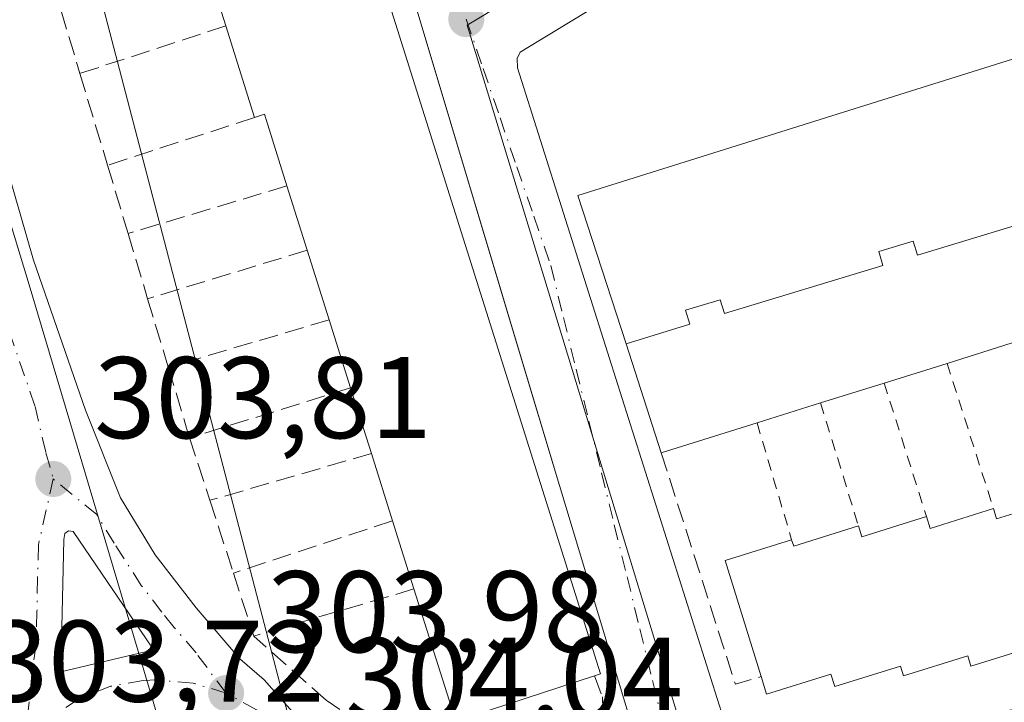
# Model space of a CAD drawing. Units: metres. Extents: x 608093 to 611568, y 4687629 to 4689996.
# Drawn here: x 611062 to 611147, y 4688270 to 4688329 of the extents above; entities that cross this region are included whole.
import ezdxf

# ---------------------------------------------------------------- set-up
doc = ezdxf.new("R2010")
doc.units = ezdxf.units.M
doc.header["$MEASUREMENT"] = 0
for name, pattern in [('DGN Style 2', [1.6480167562047852, 0.988810053722871, -0.6592067024819142]), ('DGN Style 3', [2.307223458686699, 1.648016756204785, -0.6592067024819142]), ('DGN Style 4', [2.6384748266838614, 1.318413404963828, -0.6592067024819142, 0.001648016756204785, -0.6592067024819142])]:
    doc.linetypes.add(name, pattern=pattern)
for name, color, linetype, lineweight in [('Carretera de calzada única Cxs', 7, 'Continuous', 13), ('Carretera de calzada única eje', 7, 'DGN Style 4', 0), ('Corriente natural lineal', 142, 'Continuous', 13), ('Edificación Cxs', 1, 'Continuous', 13), ('Elemento construido', 1, 'Continuous', 0), ('Isleta de vial', 135, 'Continuous', 13), ('Muro lineal', 1, 'DGN Style 3', 13), ('Núcleo urbano CxS', 7, 'Continuous', 0), ('Pastizal CxS', 92, 'Continuous', 0), ('Punto de cota en terreno', 7, 'Continuous', 0), ('Rótulo de punto de cota en terreno', 7, 'Continuous', 0), ('Valla', 7, 'DGN Style 2', 0), ('Vía urbana Cxs', 4, 'Continuous', 0), ('Vía urbana eje', 4, 'DGN Style 4', 0)]:
    doc.layers.add(name, color=color, linetype=linetype, lineweight=lineweight)
doc.styles.add('Style-Arial', font='txt')

# ---------------------------------------------------------------- blocks, each defined once
blk = doc.blocks.new('5PATER')
at = {"layer": 'Pastizal CxS', "linetype": 'Continuous', "lineweight": 0}
h = blk.add_hatch(color=51, dxfattribs=at)
edge = h.paths.add_edge_path()
edge.add_ellipse((0, 0), major_axis=(-0.1095731443231308, -0.1110710700762829), ratio=0.9994222409660322, start_angle=0, end_angle=360)
blk = doc.blocks.new('*U26')
at = {"layer": 'Carretera de calzada única Cxs', "color": 7, "linetype": 'Continuous', "lineweight": 13}
blk.add_polyline3d([(611052.6001000004, 4688344.690099999, 303.6998000000021), (611060.3701, 4688318.0101, 303.8787000000011), (611063.1700999998, 4688308.3201, 303.9774000000034), (611067.6401000004, 4688295.350099999, 304.0432000000001), (611070.6700999998, 4688287.780099999, 304.1021999999939), (611073.6700999998, 4688282.870100001, 304.3031999999948), (611077.2100999998, 4688278.280099999, 304.9588999999978), (611080.9801000003, 4688273.890100001, 305.5590999999986), (611083.0800999999, 4688272.050100001, 305.4912999999942), (611085.2801000001, 4688269.550100001, 305.4486999999936), (611089.5000999998, 4688265.6601, 305.0625), (611091.3000999996, 4688260.4801, 304.536500000002), (611090.6244999999, 4688252.0669, 304.7231000000029), (611091.8201000001, 4688248.050100001, 306.3784000000014), (611090.1201, 4688245.940099999, 305.6628999999957), (611089.3425000003, 4688244.969599999, 305.2783999999957), (611088.8300999999, 4688244.3301, 305.0483999999997), (611088.1001000004, 4688241.460100001, 304.7335000000021), (611087.1901000004, 4688236.600099999, 304.6619999999967), (611087.2801000001, 4688230.710100001, 304.8059000000067), (611087.8201000001, 4688225.440099999, 304.9483999999939), (611088.2100999998, 4688222.1801, 305.0378000000055), (611090.9200999998, 4688212.140100001, 305.2192000000068), (611094.9801000003, 4688198.920100001, 305.4524999999995)], dxfattribs=at)
blk.add_polyline3d([(611065.7801000001, 4688284.1801, 304.1536000000052), (611065.5100999996, 4688272.7601, 304.3699000000051), (611072.9200999998, 4688274.5001, 304.255799999999), (611073.3901000004, 4688274.890100001, 304.3013999999966), (611066.5701000001, 4688284.870100001, 304.1382000000012), (611066.1700999998, 4688284.920100001, 304.1404000000039), (611065.8701, 4688284.710100001, 304.1454999999987)], close=True, dxfattribs=at)
blk = doc.blocks.new('*U30')
at = {"layer": 'Vía urbana Cxs', "color": 4, "linetype": 'Continuous', "lineweight": 0}
blk.add_polyline3d([(611124.8901000004, 4688338.300100001, 304.4241999999941), (611105.1901000004, 4688326.280099999, 304.5654000000068), (611104.9200999998, 4688325.7301, 304.4241000000038), (611104.9401000004, 4688324.9301, 304.3472000000039), (611112.8901000004, 4688299.8301, 308.540599999993), (611123.2801000001, 4688267.0001, 304.8649000000005), (611125.1275000004, 4688262.037000001, 304.520399999994), (611119.2710999995, 4688261.252900001, 304.491200000004), (611116.1749999998, 4688261.024499999, 304.4556000000011), (611114.2801000001, 4688266.420100001, 304.6797999999981), (611114.5100999996, 4688266.6801, 304.6713000000018), (611114.6902000001, 4688266.970100001, 304.6671999999962), (611114.8101000005, 4688267.300100001, 304.6696999999986), (611114.8601000002, 4688267.640100001, 304.7007000000012), (611114.8501000004, 4688267.9901, 304.7709999999934), (611114.7701000003, 4688268.3301, 304.8536000000022), (611108.0401, 4688290.6601, 306.3942999999999), (611105.5667000003, 4688298.910900001, 306.4805999999954), (611094.9001000002, 4688334.4901, 306.3935999999958)], dxfattribs=at)

msp = doc.modelspace()

# ---------------------------------------------------------------- linework, layer by layer
at = {"layer": 'Carretera de calzada única Cxs', "color": 7, "linetype": 'Continuous', "lineweight": 13, "extrusion": (0.0004474737266396524, 0.01892648129333326, 0.9998207779762918), "elevation": 89310.2578033125, "flags": 128}
msp.add_lwpolyline([(-500082.1851256833, -4700569.27610535), (-500082.1851256833, -4700557.850866373)], dxfattribs=at)
at = {"layer": 'Carretera de calzada única Cxs', "color": 7, "linetype": 'Continuous', "lineweight": 13}
for points in [[(611020.1928000003, 4688464.3861, 303.734500000006), (611021.0701000001, 4688460.600099999, 303.7673000000068), (611026.8701, 4688437.170100001, 303.6864999999962), (611033.2301000003, 4688412.8301, 304.8787000000011), (611038.9600999998, 4688392.100099999, 304.3754999999946), (611045.3501000004, 4688369.530099999, 303.7204999999958), (611052.6001000004, 4688344.690099999, 303.6998000000021), (611060.3701, 4688318.0101, 303.8787000000011), (611063.1700999998, 4688308.3201, 303.9774000000034), (611067.6401000004, 4688295.350099999, 304.0432000000001), (611070.6700999998, 4688287.780099999, 304.1021999999939), (611073.6700999998, 4688282.870100001, 304.3031999999948), (611077.2100999998, 4688278.280099999, 304.9588999999978), (611080.9801000003, 4688273.890100001, 305.5590999999986), (611083.0800999999, 4688272.050100001, 305.4912999999942), (611085.2801000001, 4688269.550100001, 305.4486999999936), (611089.5000999998, 4688265.6601, 305.0625)], [(611065.5100999996, 4688272.7601, 304.3699000000051), (611072.9200999998, 4688274.5001, 304.255799999999), (611073.3901000004, 4688274.890100001, 304.3013999999966), (611066.5701000001, 4688284.870100001, 304.1382000000012), (611066.1700999998, 4688284.920100001, 304.1404000000039), (611065.8701, 4688284.710100001, 304.1454999999987), (611065.7801000001, 4688284.1801, 304.1536000000052)]]:
    msp.add_polyline3d(points, dxfattribs=at)
at = {"layer": 'Carretera de calzada única eje', "color": 7, "linetype": 'DGN Style 4', "lineweight": 0}
for points in [[(611019.3201000001, 4688452.170100001, 303.8896999999997), (611023.2600999996, 4688436.2501, 303.7789000000048), (611026.4600999998, 4688424.030099999, 303.8062999999966), (611029.6401000004, 4688411.850099999, 304.1797999999981), (611035.3701, 4688391.100099999, 303.8938000000053), (611041.7801000001, 4688368.5101, 303.6934000000037), (611045.3901000004, 4688356.0701, 303.8614999999991), (611052.8901000004, 4688330.3201, 303.8730999999971), (611058.1901000004, 4688312.140100001, 303.9907999999996), (611061.0701000001, 4688302.1601, 304.0663000000059), (611063.3000999996, 4688295.6801, 304.0837999999931), (611064.2301000003, 4688291.6601, 304.0935999999929), (611064.8701, 4688289.4101, 304.1010999999999)], [(611064.8701, 4688289.4101, 304.1010999999999), (611063.5800999999, 4688283.710100001, 304.1790000000037), (611063.5100999996, 4688280.850099999, 304.3941999999952), (611063.4600999998, 4688277.960100001, 304.7404999999999), (611063.3901000004, 4688275.100099999, 304.6689999999944), (611063.0500999996, 4688272.890100001, 304.5715999999957), (611062.4200999998, 4688266.640100001, 304.1064999999944)], [(611079.7801000001, 4688270.920100001, 304.7321999999986), (611077.1901000004, 4688274.390100001, 304.585500000001), (611075.3000999996, 4688276.590100001, 304.5978999999934), (611074.2301000003, 4688277.920100001, 304.4821999999986), (611072.4600999998, 4688280.210100001, 304.1561999999976), (611070.1201, 4688283.870100001, 304.1245000000054), (611068.6201, 4688286.3301, 304.1113999999943), (611064.8701, 4688289.4101, 304.1010999999999)], [(611079.7801000001, 4688270.920100001, 304.7321999999986), (611076.9401000004, 4688271.780099999, 304.3378999999986), (611073.8000999996, 4688272.050100001, 304.2630999999965), (611072.6201, 4688272.0101, 304.2339000000065), (611069.8201000001, 4688271.5101, 304.2116999999998), (611067.0500999996, 4688270.390100001, 304.195200000002), (611064.5301000001, 4688268.7501, 304.1974999999948), (611062.4200999998, 4688266.640100001, 304.1064999999944)], [(611086.5701000001, 4688265.190099999, 304.8990000000049), (611084.7100999998, 4688267.550100001, 305.0268000000069), (611082.4200999998, 4688269.4801, 304.9326000000001), (611079.7801000001, 4688270.920100001, 304.7321999999986)]]:
    msp.add_polyline3d(points, dxfattribs=at)
at = {"layer": 'Corriente natural lineal', "color": 142, "linetype": 'Continuous', "lineweight": 13, "extrusion": (-0.005224529999840142, 0.02000875846656093, 0.9997861540704132), "elevation": 90917.58720073209, "flags": 128}
msp.add_lwpolyline([(-1775713.519416713, -4380723.482856022), (-1775713.519416713, -4381214.667248304)], dxfattribs=at)
at = {"layer": 'Edificación Cxs', "color": 1, "linetype": 'Continuous', "lineweight": 13, "flags": 128}
for points, elevation in [([(611051.9600999998, 4688463.4101), (611112.1201, 4688272.5801), (611111.6001000004, 4688272.4001), (611099.6201, 4688268.5001), (611096.0100999996, 4688279.9101), (611094.1501000002, 4688285.800100001), (611092.3300999999, 4688291.610099999), (611090.5301000001, 4688297.280099999), (611088.6801000005, 4688303.1501), (611086.7801000001, 4688309.170100001), (611085.0401, 4688314.7301), (611083.0900999998, 4688320.9301), (611082.2301000003, 4688320.630100001), (611079.7600999996, 4688328.540100001), (611077.3901000004, 4688336.090100001)], 309.8120000000055), ([(611149.8501000004, 4688275.030099999), (611144.1001000004, 4688273.2501), (611143.8201000001, 4688274.140100001), (611138.2801000001, 4688272.420100001), (611138.0201000003, 4688273.2501), (611132.3501000004, 4688271.4801), (611132.0100999996, 4688272.550100001), (611126.4600999998, 4688270.8301), (611125.9901000002, 4688272.340100001), (611122.8701, 4688282.360099999), (611128.6201, 4688284.1601), (611128.8000999996, 4688283.600099999), (611134.3901000004, 4688285.350099999), (611134.6801000005, 4688284.420100001), (611140.2600999996, 4688286.1601), (611140.5701000001, 4688285.140100001), (611146.0500999996, 4688286.850099999), (611146.3201000001, 4688285.9801), (611151.9200999998, 4688287.710100001)], 313.4761)]:
    msp.add_lwpolyline(points, dxfattribs=dict(at, elevation=elevation))
at = {"layer": 'Edificación Cxs', "color": 1, "linetype": 'Continuous', "lineweight": 13, "extrusion": (0.5478919520761362, 0.1818462921934808, 0.816545366079365), "elevation": 1187619.235331439, "flags": 128}
msp.add_lwpolyline([(4257290.098962508, -1679319.893289515), (4257090.033413739, -1679316.200808727), (4257090.026379942, -1679315.526960432)], dxfattribs=at)
at = {"layer": 'Edificación Cxs', "color": 1, "linetype": 'Continuous', "lineweight": 13, "extrusion": (0.01074938482094414, -0.03424382085065531, 0.9993556981673339), "elevation": -153668.5483380089, "flags": 128}
msp.add_lwpolyline([(1987174.244751038, 4287349.713631462), (1987174.244751038, 4287357.63197533)], dxfattribs=at)
at = {"layer": 'Edificación Cxs', "color": 1, "linetype": 'Continuous', "lineweight": 13, "elevation": 314.1523000000016, "flags": 128}
for points in [[(611163.0482000001, 4688316.005999999), (611155.9340000004, 4688313.749), (611155.5700000003, 4688314.948000001), (611152.5850000001, 4688314.040999999), (611152.949, 4688312.843), (611139.4879999999, 4688308.755000001), (611139.1239999998, 4688309.954), (611136.1380000003, 4688309.047), (611136.5020000003, 4688307.848999999), (611122.8109999998, 4688303.692), (611122.4469999997, 4688304.890000001), (611119.4610000001, 4688303.982999999), (611119.8250000002, 4688302.784), (611114.3191999998, 4688301.0748), (611110.1700999998, 4688313.9101), (611158.4200999998, 4688329.050100001)], [(611114.3191999998, 4688301.0748), (611119.8250000002, 4688302.784), (611119.4610000001, 4688303.982999999), (611122.4469999997, 4688304.890000001), (611122.8109999998, 4688303.692), (611136.5020000003, 4688307.848999999), (611136.1380000003, 4688309.047), (611139.1239999998, 4688309.954), (611139.4879999999, 4688308.755000001), (611152.949, 4688312.843), (611152.5850000001, 4688314.040999999), (611155.5700000003, 4688314.948000001), (611155.9340000004, 4688313.749), (611163.0482000001, 4688316.005999999), (611166.2500999998, 4688306.9801), (611158.6700999998, 4688304.610099999), (611153.2100999998, 4688302.9001), (611147.6601, 4688301.1601), (611142.0401, 4688299.4001), (611136.6101000002, 4688297.700099999), (611131.1101000002, 4688295.9801), (611125.6300999997, 4688294.2601), (611117.3601000002, 4688291.670100001)]]:
    msp.add_lwpolyline(points, close=True, dxfattribs=at)
at = {"layer": 'Edificación Cxs', "color": 1, "linetype": 'Continuous', "lineweight": 13, "extrusion": (0.0003956658181248666, -0.001267091749199118, 0.9999991189631416), "elevation": -5389.557309894295, "flags": 128}
msp.add_lwpolyline([(611082.0599306121, 4688317.564635239), (611079.5899264524, 4688325.474641589)], dxfattribs=at)
at = {"layer": 'Edificación Cxs', "color": 1, "linetype": 'Continuous', "lineweight": 13, "extrusion": (-0.5048172398970416, -0.2580359843762422, 0.8237578437075525), "elevation": -1517985.575097055, "flags": 128}
msp.add_lwpolyline([(-3896449.576332787, 2206155.144843869), (-3896455.984463213, 2206156.462615795), (-3896456.108754232, 2206155.367265285)], dxfattribs=at)
at = {"layer": 'Edificación Cxs', "color": 1, "linetype": 'Continuous', "lineweight": 13, "extrusion": (-0.009504864562397025, 0.03037186606961752, 0.9994934753669479), "elevation": 136893.4948835697, "flags": 128}
msp.add_lwpolyline([(-1983433.50756255, -4289629.554522071), (-1983433.50756255, -4289635.383382187)], dxfattribs=at)
at = {"layer": 'Edificación Cxs', "color": 1, "linetype": 'Continuous', "lineweight": 13, "extrusion": (0.01709364907860332, -0.05415987759606927, 0.9983859548390875), "elevation": -243163.7965536537, "flags": 128}
msp.add_lwpolyline([(1993837.074742717, 4280081.889990517), (1993837.074742717, 4280088.212913323)], dxfattribs=at)
at = {"layer": 'Edificación Cxs', "color": 1, "linetype": 'Continuous', "lineweight": 13, "extrusion": (-0.0155977373240924, 0.04949119898551455, 0.9986527583766767), "elevation": 222806.6185408712, "flags": 128}
msp.add_lwpolyline([(-1992071.461079419, -4282005.560817238), (-1992071.461079419, -4282011.723744468)], dxfattribs=at)
at = {"layer": 'Edificación Cxs', "color": 1, "linetype": 'Continuous', "lineweight": 13, "extrusion": (-0.04612847306874858, -0.01444592750882915, 0.9988310563607619), "elevation": -95611.62143226204, "flags": 128}
msp.add_lwpolyline([(-4291394.275835596, 1982035.042980722), (-4291394.275835597, 1982029.146946037)], dxfattribs=at)
at = {"layer": 'Edificación Cxs', "color": 1, "linetype": 'Continuous', "lineweight": 13, "extrusion": (0.00486389007513654, 0.001522764849333083, 0.9999870117959286), "elevation": 10418.3206505274, "flags": 128}
msp.add_lwpolyline([(611133.3196516987, 4688288.971082882), (611127.8895748764, 4688287.27108091)], dxfattribs=at)
at = {"layer": 'Edificación Cxs', "color": 1, "linetype": 'Continuous', "lineweight": 13, "extrusion": (-0.01444047595474699, -0.004515930660208656, 0.9998855329608848), "elevation": -29690.51755241635, "flags": 128}
msp.add_lwpolyline([(611077.3143246045, 4688211.42484914), (611071.8136388739, 4688209.704831601)], dxfattribs=at)
at = {"layer": 'Edificación Cxs', "color": 1, "linetype": 'Continuous', "lineweight": 13, "extrusion": (-0.02080969360487071, 0.06555053486228872, 0.9976322388692836), "elevation": 294912.2665697256, "flags": 128}
msp.add_lwpolyline([(-2001026.137101394, -4273456.833380929), (-2001026.137101394, -4273462.796356865)], dxfattribs=at)
at = {"layer": 'Edificación Cxs', "color": 1, "linetype": 'Continuous', "lineweight": 13, "extrusion": (0.008072996475571597, 0.002533860208564619, 0.9999642024994441), "elevation": 17119.69615377358, "flags": 128}
msp.add_lwpolyline([(611108.7200651526, 4688267.651595584), (611103.2398513822, 4688265.931590063)], dxfattribs=at)
at = {"layer": 'Edificación Cxs', "color": 1, "linetype": 'Continuous', "lineweight": 13, "extrusion": (-0.02300805003827031, -0.007205665004232443, 0.9997093117628161), "elevation": -47536.56628441894, "flags": 128}
msp.add_lwpolyline([(-4291370.94625384, 1983797.715387233), (-4291370.946253839, 1983789.046784059)], dxfattribs=at)
at = {"layer": 'Edificación Cxs', "color": 1, "linetype": 'Continuous', "lineweight": 13, "extrusion": (0.006248846688531089, -0.0199482413434744, 0.9997814859169808), "elevation": -89394.99670012142, "flags": 128}
msp.add_lwpolyline([(1984619.250182769, 4290309.413767401), (1984619.250182769, 4290315.503488682)], dxfattribs=at)
at = {"layer": 'Edificación Cxs', "color": 1, "linetype": 'Continuous', "lineweight": 13, "extrusion": (-0.1364797885800131, 0.7648650295884225, 0.629567116217053), "elevation": 3502691.778046709, "flags": 128}
msp.add_lwpolyline([(-1425196.208906277, -2837868.78707406), (-1425196.321882122, -2837867.351324532), (-1425202.138700283, -2837868.494003538)], dxfattribs=at)
at = {"layer": 'Edificación Cxs', "color": 1, "linetype": 'Continuous', "lineweight": 13, "extrusion": (-0.1137794047595037, 0.7854813836313315, 0.6083364554431882), "elevation": 3613213.860527031, "flags": 128}
msp.add_lwpolyline([(-1276926.039874854, -2769054.914283824), (-1276926.200448834, -2769053.181845948), (-1276931.868986528, -2769054.672372499)], dxfattribs=at)
at = {"layer": 'Edificación Cxs', "color": 1, "linetype": 'Continuous', "lineweight": 13, "extrusion": (-0.007729637221229676, 0.02447718454459463, 0.9996705057893817), "elevation": 110341.8925621133, "flags": 128}
msp.add_lwpolyline([(-1994518.704026301, -4285221.90218046), (-1994518.704026301, -4285228.080922563)], dxfattribs=at)
at = {"layer": 'Edificación Cxs', "color": 1, "linetype": 'Continuous', "lineweight": 13, "extrusion": (-0.07193351398863561, 0.7971842609088665, 0.59943542081231), "elevation": 3693651.262693339, "flags": 128}
msp.add_lwpolyline([(-1029994.677724083, -2765783.103472387), (-1029994.882972111, -2765781.514812636), (-1030000.596765674, -2765783.569226049)], dxfattribs=at)
at = {"layer": 'Edificación Cxs', "color": 1, "linetype": 'Continuous', "lineweight": 13, "extrusion": (-0.02451334948881898, 0.80924753006376, 0.5869561574619887), "elevation": 3779183.552344422, "flags": 128}
msp.add_lwpolyline([(-752798.6453615953, -2739443.835801573), (-752798.8083235878, -2739442.872879173), (-752804.4487466059, -2739445.56464006)], dxfattribs=at)
at = {"layer": 'Edificación Cxs', "color": 1, "linetype": 'Continuous', "lineweight": 13, "extrusion": (-0.1732873161096668, 0.1176676743495823, 0.9778168665392662), "elevation": 446061.8262823272, "flags": 128}
msp.add_lwpolyline([(-4221908.777386295, -2080838.227736309), (-4221915.314219541, -2080846.624023393), (-4221920.033490963, -2080842.793250234)], dxfattribs=at)
at = {"layer": 'Edificación Cxs', "color": 1, "linetype": 'Continuous', "lineweight": 13, "extrusion": (0.06356035345423144, -0.1403947401992812, 0.9880533378280495), "elevation": -619062.4083773807, "flags": 128}
msp.add_lwpolyline([(2490295.066370824, 3970963.081780832), (2490282.544240261, 3970964.486600547), (2490283.961379698, 3970976.513544384)], dxfattribs=at)
at = {"layer": 'Edificación Cxs', "color": 1, "linetype": 'Continuous', "lineweight": 13}
for points in [[(611117.3601000002, 4688291.670100001, 306.4008000000031), (611114.3195000002, 4688301.074899999, 310.4875000000029), (611110.1700999998, 4688313.9101, 309.1201000000001), (611158.4200999998, 4688329.050100001, 308.6885000000038), (611163.0478999997, 4688316.005899999, 309.4312999999966), (611166.2500999998, 4688306.9801, 305.7195000000065)], [(611173.3701, 4688278.050100001, 309.9250000000029), (611167.6700999998, 4688276.300100001, 311.9483999999939), (611167.3501000004, 4688277.3301, 313.4760999999999), (611161.7801000001, 4688275.620100001, 311.6695000000037), (611161.5100999996, 4688276.460100001, 312.8269), (611155.8901000004, 4688274.720100001, 311.0676999999997), (611155.5900999998, 4688275.7301, 312.3938999999955), (611150.1501000002, 4688274.050100001, 311.2957000000025), (611149.8501000004, 4688275.030099999, 312.3380000000034), (611144.1001000004, 4688273.2501, 311.6352999999945), (611143.8201000001, 4688274.140100001, 312.3632999999973), (611138.2801000001, 4688272.420100001, 312.2342000000062), (611138.0201000003, 4688273.2501, 312.7725000000065), (611132.3501000004, 4688271.4801, 311.7623000000021), (611132.0100999996, 4688272.550100001, 313.2569999999978), (611126.4600999998, 4688270.8301, 309.8205000000016), (611125.9901000002, 4688272.340100001, 311.0050000000047)]]:
    msp.add_polyline3d(points, dxfattribs=at)
at = {"layer": 'Elemento construido', "color": 1, "linetype": 'Continuous', "lineweight": 0}
for points in [[(611095.2801000001, 4688265.550100001, 305.5185999999958), (611096.8601000002, 4688264.780099999, 305.5249999999942), (611101.3400999998, 4688264.9101, 305.9523000000045), (611113.3601000002, 4688265.950099999, 304.7323999999935), (611114.0000999998, 4688266.200099999, 304.6926999999997), (611114.2801000001, 4688266.420100001, 304.6797999999981), (611114.5100999996, 4688266.6801, 304.6713000000018), (611114.6901000004, 4688266.970100001, 304.6671999999962), (611114.8101000005, 4688267.300100001, 304.6696999999986), (611114.8601000002, 4688267.640100001, 304.7007000000012), (611114.8501000004, 4688267.9901, 304.7709999999934), (611114.7701000003, 4688268.3301, 304.8536000000022), (611108.0401, 4688290.6601, 306.3942999999999), (611094.9001000002, 4688334.4901, 306.3935999999958), (611074.4401000004, 4688399.4001, 305.6915000000009), (611053.7200999996, 4688463.370100001, 304.4992000000057), (611053.5000999998, 4688463.8301, 304.4250000000029), (611053.1801000005, 4688464.2301, 304.351999999999), (611052.7801000001, 4688464.540100001, 304.2793999999994), (611052.3101000005, 4688464.7501, 304.2231000000029), (611045.3601000002, 4688465.890100001, 303.5605999999971), (611025.2200999996, 4688483.530099999, 302.6293000000005), (611031.1601, 4688456.620100001, 303.5146999999997)], [(611124.1901000004, 4688266.4301, 305.0337), (611124.8501000004, 4688266.460100001, 305.198000000004), (611179.5500999996, 4688273.690099999, 305.0632000000041), (611179.9401000004, 4688273.890100001, 305.0534000000043), (611180.2500999998, 4688274.190099999, 305.0620999999956), (611180.4200999998, 4688274.600099999, 305.0945000000065), (611180.4600999998, 4688275.030099999, 305.1383999999962), (611180.3501000004, 4688275.460100001, 305.1897999999928), (611150.8501000004, 4688350.370100001, 303.402900000001), (611150.1700999998, 4688351.170100001, 303.3828999999969), (611149.2100999998, 4688351.620100001, 303.3626999999979), (611148.5100999996, 4688351.690099999, 303.3546000000061), (611147.5000999998, 4688351.420100001, 303.3625999999931), (611124.8901000004, 4688338.300100001, 304.4241999999941), (611105.1901000004, 4688326.280099999, 304.5654000000068), (611104.9200999998, 4688325.7301, 304.4241000000038), (611104.9401000004, 4688324.9301, 304.3472000000039), (611112.8901000004, 4688299.8301, 308.540599999993), (611123.2801000001, 4688267.0001, 304.8649000000005), (611124.1901000004, 4688266.4301, 305.0337)]]:
    msp.add_polyline3d(points, dxfattribs=at)
at = {"layer": 'Isleta de vial', "color": 135, "linetype": 'Continuous', "lineweight": 13}
msp.add_polyline3d([(611065.5100999996, 4688272.7601, 304.3699000000051), (611072.9200999998, 4688274.5001, 304.255799999999), (611073.3901000004, 4688274.890100001, 304.3013999999966), (611066.5701000001, 4688284.870100001, 304.1382000000012), (611066.1700999998, 4688284.920100001, 304.1404000000039), (611065.8701, 4688284.710100001, 304.1454999999987), (611065.7801000001, 4688284.1801, 304.1536000000052), (611065.5100999996, 4688272.7601, 304.3699000000051)], dxfattribs=at)
at = {"layer": 'Muro lineal', "color": 1, "linetype": 'DGN Style 3', "lineweight": 13, "extrusion": (0.001599010787859408, -0.005313743274257639, 0.9999846035299322), "elevation": -23630.9806518396, "flags": 128}
msp.add_lwpolyline([(611063.6119474509, 4688272.67032589), (611065.9020150405, 4688265.060218449)], dxfattribs=at)
at = {"layer": 'Muro lineal', "color": 1, "linetype": 'DGN Style 3', "lineweight": 13, "extrusion": (-0.3197848473071983, -0.1041396246590467, 0.941749749141769), "elevation": -683363.6313144739, "flags": 128}
msp.add_lwpolyline([(-4268680.1145353, 1914478.335185215), (-4268680.114535301, 1914464.275426602)], dxfattribs=at)
at = {"layer": 'Muro lineal', "color": 1, "linetype": 'DGN Style 3', "lineweight": 13, "extrusion": (-0.004047896691343947, 0.01348731964858981, 0.9999008484550221), "elevation": 61063.83687486992, "flags": 128}
msp.add_lwpolyline([(611063.3954473533, 4687927.257252141), (611065.7758998786, 4687919.326530778)], dxfattribs=at)
at = {"layer": 'Muro lineal', "color": 1, "linetype": 'DGN Style 3', "lineweight": 13, "extrusion": (-0.3102445522506389, -0.1008050122775026, 0.9452971317519869), "elevation": -661898.8741783324, "flags": 128}
msp.add_lwpolyline([(-4270020.448573545, 1919006.817937233), (-4270020.448573545, 1918992.713856942)], dxfattribs=at)
at = {"layer": 'Muro lineal', "color": 1, "linetype": 'DGN Style 3', "lineweight": 13, "extrusion": (-0.03458140166306876, 0.1150759636654438, 0.9927545765422021), "elevation": 518683.2820280334, "flags": 128}
msp.add_lwpolyline([(-1934492.145344263, -4282805.806858018), (-1934492.145344263, -4282799.611768725)], dxfattribs=at)
at = {"layer": 'Muro lineal', "color": 1, "linetype": 'DGN Style 3', "lineweight": 13, "extrusion": (-0.2414495221526219, -0.072329266463328, 0.9677141134989958), "elevation": -486349.4698383923, "flags": 128}
msp.add_lwpolyline([(-4315772.166284146, 1868500.69096662), (-4315772.166284146, 1868485.890750941)], dxfattribs=at)
at = {"layer": 'Muro lineal', "color": 1, "linetype": 'DGN Style 3', "lineweight": 13, "extrusion": (-0.01911674534967813, 0.06379789574981701, 0.9977797244608306), "elevation": 287727.3139403348, "flags": 128}
msp.add_lwpolyline([(-1931072.277459077, -4306023.406121019), (-1931072.277459077, -4306017.505260997)], dxfattribs=at)
at = {"layer": 'Muro lineal', "color": 1, "linetype": 'DGN Style 3', "lineweight": 13, "extrusion": (-0.2274446125743359, -0.06920791043235051, 0.9713285815544079), "elevation": -463156.0933202142, "flags": 128}
msp.add_lwpolyline([(-4307370.589411545, 1893598.442538794), (-4307370.589411545, 1893583.624312705)], dxfattribs=at)
at = {"layer": 'Muro lineal', "color": 1, "linetype": 'DGN Style 3', "lineweight": 13, "extrusion": (0.04430296780948888, -0.1465215471688124, 0.9882148973065165), "elevation": -659563.226917776, "flags": 128}
msp.add_lwpolyline([(1941827.468771235, 4260034.780937328), (1941827.468771235, 4260028.522481927)], dxfattribs=at)
at = {"layer": 'Muro lineal', "color": 1, "linetype": 'DGN Style 3', "lineweight": 13, "extrusion": (-0.2627816834911029, -0.07743350759453524, 0.9617431251239537), "elevation": -523317.5956136005, "flags": 128}
msp.add_lwpolyline([(-4324399.166586482, 1838294.437718049), (-4324399.166586483, 1838279.39206302)], dxfattribs=at)
at = {"layer": 'Muro lineal', "color": 1, "linetype": 'DGN Style 3', "lineweight": 13, "extrusion": (-0.9546413410483044, -0.2828256223901642, 0.09311056482006387), "elevation": -1909299.989012007, "flags": 128}
msp.add_lwpolyline([(-4321590.451655043, 178857.7682376258), (-4321584.959518029, 178857.9912062517), (-4321584.080264968, 178858.1059045267)], dxfattribs=at)
at = {"layer": 'Muro lineal', "color": 1, "linetype": 'DGN Style 3', "lineweight": 13, "extrusion": (-0.2593648311133753, -0.08066638373197269, 0.9624047064084508), "elevation": -536385.7933625663, "flags": 128}
msp.add_lwpolyline([(-4295290.821472226, 1901665.101388179), (-4295290.821472226, 1901649.986865059)], dxfattribs=at)
at = {"layer": 'Muro lineal', "color": 1, "linetype": 'DGN Style 3', "lineweight": 13, "extrusion": (0.002860725577551327, -0.008811034780105264, 0.9999570900370045), "elevation": -39255.49714865987, "flags": 128}
msp.add_lwpolyline([(611073.2665937053, 4688129.061969894), (611075.0167367378, 4688123.671760658)], dxfattribs=at)
at = {"layer": 'Muro lineal', "color": 1, "linetype": 'DGN Style 3', "lineweight": 13, "extrusion": (-0.2883543431536135, -0.08356897748640246, 0.9538700114723836), "elevation": -567711.5250887371, "flags": 128}
msp.add_lwpolyline([(-4332893.301820677, 1804785.697091294), (-4332893.301820678, 1804770.481578685)], dxfattribs=at)
at = {"layer": 'Muro lineal', "color": 1, "linetype": 'DGN Style 3', "lineweight": 13, "extrusion": (-0.7868605404406078, -0.2133702063341767, 0.5790713642949593), "elevation": -1481028.469315685, "flags": 128}
msp.add_lwpolyline([(-4364943.571629383, 1052314.399404407), (-4364922.613052242, 1052316.036271671), (-4364922.656772103, 1052320.046811119)], dxfattribs=at)
at = {"layer": 'Muro lineal', "color": 1, "linetype": 'DGN Style 3', "lineweight": 13, "extrusion": (-0.02789767964056436, 0.08630415181235179, 0.9958781616496182), "elevation": 387874.8088476121, "flags": 128}
msp.add_lwpolyline([(-2023470.206225568, -4255417.569291845), (-2023470.206225568, -4255410.942028367)], dxfattribs=at)
at = {"layer": 'Muro lineal', "color": 1, "linetype": 'DGN Style 3', "lineweight": 13, "extrusion": (-0.2439521244421374, -0.08013285369234008, 0.9664709445913467), "elevation": -524464.3193764681, "flags": 128}
msp.add_lwpolyline([(-4263438.056526717, 1975219.7384982), (-4263438.056526717, 1975204.785387214)], dxfattribs=at)
at = {"layer": 'Muro lineal', "color": 1, "linetype": 'DGN Style 3', "lineweight": 13, "extrusion": (-0.05025537191060807, 0.1565095868292319, 0.9863970533333266), "elevation": 703352.3903742116, "flags": 128}
msp.add_lwpolyline([(-2015152.952687729, -4218750.386143352), (-2015152.952687729, -4218744.583133338)], dxfattribs=at)
at = {"layer": 'Muro lineal', "color": 1, "linetype": 'DGN Style 3', "lineweight": 13, "extrusion": (-0.1980927061433617, -0.05825414118562409, 0.9784506808253164), "elevation": -393862.4024553662, "flags": 128}
msp.add_lwpolyline([(-4325417.973059486, 1867896.868448079), (-4325417.973059485, 1867882.124694741)], dxfattribs=at)
at = {"layer": 'Muro lineal', "color": 1, "linetype": 'DGN Style 3', "lineweight": 13}
msp.add_polyline3d([(611111.6001000004, 4688272.4001, 307.5825000000041), (611112.2801000001, 4688270.590100001, 306.2989999999991), (611112.3201000001, 4688269.530099999, 305.8469000000041), (611111.9401000004, 4688268.530099999, 305.585699999996), (611111.4401000004, 4688268.0101, 305.5130999999965), (611110.8400999998, 4688267.640100001, 305.4943000000058), (611095.2801000001, 4688265.550100001, 305.5185999999958), (611088.4401000004, 4688270.3101, 305.8650000000052), (611082.1700999998, 4688275.840100001, 306.6082000000025)], dxfattribs=at)
at = {"layer": 'Núcleo urbano CxS', "color": 7, "linetype": 'Continuous', "lineweight": 0}
for points in [[(610992.0286999998, 4688515.589500001, 301.2676000000066), (611000.8717, 4688525.485300001, 302.3320999999996), (611002.4243000001, 4688527.2183, 302.2685000000056), (611009.4937000005, 4688503.182700001, 304.0528000000049), (611015.0434999998, 4688478.9179, 303.9045000000042), (611022.2731, 4688447.333900001, 303.7358999999997), (611024.8825000003, 4688435.930299999, 303.656799999997), (611029.4083000004, 4688416.142899999, 303.6855999999971), (611062.7861000003, 4688306.185900001, 303.9510000000009), (611078.4039000003, 4688253.637900001, 304.8717000000034), (611076.6019000001, 4688253.368100001, 304.9131000000052), (611062.6634999998, 4688251.246300001, 304.0831000000035), (611061.0904999999, 4688250.9803, 304.0651999999973), (611048.7368999999, 4688248.8915, 303.9412000000011), (611019.7741, 4688243.997300001, 303.9116000000067), (611027.6218999998, 4688229.202299999, 303.7758999999933), (611043.8132999997, 4688198.6667, 304.1873999999953)], [(611002.4243000001, 4688527.2183, 302.2685000000056), (611009.4937000005, 4688503.182700001, 304.0528000000049), (611015.0434999998, 4688478.9179, 303.9045000000042), (611022.2731, 4688447.333900001, 303.7358999999997), (611024.8825000003, 4688435.930299999, 303.656799999997), (611029.4083000004, 4688416.142899999, 303.6855999999971), (611062.7861000003, 4688306.185900001, 303.9510000000009), (611078.4039000003, 4688253.637900001, 304.8717000000034)], [(611002.4243000001, 4688527.2183, 302.2685000000056), (611009.4937000005, 4688503.182700001, 304.0528000000049), (611015.0434999998, 4688478.9179, 303.9045000000042), (611022.2731, 4688447.333900001, 303.7358999999997), (611024.8825000003, 4688435.930299999, 303.656799999997), (611029.4083000004, 4688416.142899999, 303.6855999999971), (611062.7861000003, 4688306.185900001, 303.9510000000009), (611078.4039000003, 4688253.637900001, 304.8717000000034)], [(611188.6498999996, 4688471.973400001, 302.3233999999939), (611204.6320000002, 4688465.3926, 302.3883999999962), (611227.0159, 4688459.131300001, 302.5019999999931), (611246.5466999998, 4688456.6314, 302.5041000000056), (611269.2209999999, 4688456.1622, 302.5283999999957), (611275.2714999998, 4688457.063300001, 302.551999999996), (611275.2619000003, 4688457.013699999, 302.5512000000017), (611271.3842000002, 4688451.429300001, 302.4882999999973), (611264.4568999996, 4688441.4529, 302.5878999999986), (611245.4515000005, 4688420.109300001, 302.7131999999983), (611227.4452999998, 4688404.659499999, 302.7614000000031), (611221.2193, 4688400.9157, 302.8329999999987), (611168.8028999995, 4688369.401900001, 303.0766000000003), (611151.1778999995, 4688359.108700001, 303.1953999999969), (611143.5878999997, 4688354.537900001, 303.2603999999992), (611100.5919000005, 4688328.6229, 303.5721000000049), (611121.7516999999, 4688259.2125, 304.4222000000009), (611078.4039000003, 4688253.637900001, 304.8717000000034), (611062.7861000003, 4688306.185900001, 303.9510000000009), (611029.4083000004, 4688416.142899999, 303.6855999999971), (611024.8825000003, 4688435.930299999, 303.656799999997), (611022.2731, 4688447.333900001, 303.7358999999997), (611015.0434999998, 4688478.9179, 303.9045000000042)], [(611100.1860999997, 4688180.344500001, 305.824099999998), (611078.4039000003, 4688253.637900001, 304.8717000000034), (611121.7516999999, 4688259.2125, 304.4222000000009), (611100.5919000005, 4688328.6229, 303.5721000000049), (611143.5878999997, 4688354.537900001, 303.2603999999992), (611151.1778999995, 4688359.108700001, 303.1953999999969)], [(611151.1778999995, 4688359.108700001, 303.1953999999969), (611143.5878999997, 4688354.537900001, 303.2603999999992), (611100.5919000005, 4688328.6229, 303.5721000000049), (611121.7516999999, 4688259.2125, 304.4222000000009), (611078.4039000003, 4688253.637900001, 304.8717000000034)], [(611151.1778999995, 4688359.108700001, 303.1953999999969), (611143.5878999997, 4688354.537900001, 303.2603999999992), (611100.5919000005, 4688328.6229, 303.5721000000049), (611121.7516999999, 4688259.2125, 304.4222000000009), (611078.4039000003, 4688253.637900001, 304.8717000000034)]]:
    msp.add_polyline3d(points, dxfattribs=at)
at = {"layer": 'Valla', "color": 7, "linetype": 'DGN Style 2', "lineweight": 0, "extrusion": (-0.04229546128053369, 0.1323710820800096, 0.9902974253142509), "elevation": 595050.3746147122, "flags": 128}
msp.add_lwpolyline([(-2009090.141136351, -4238291.850336722), (-2009090.141136351, -4238278.546177167)], dxfattribs=at)
at = {"layer": 'Valla', "color": 7, "linetype": 'DGN Style 2', "lineweight": 0, "extrusion": (-0.04019584766874911, 0.127084954010799, 0.991077044580422), "elevation": 571550.8557117652, "flags": 128}
msp.add_lwpolyline([(-1996517.832122063, -4247454.477725979), (-1996517.832122063, -4247442.265280163)], dxfattribs=at)
at = {"layer": 'Valla', "color": 7, "linetype": 'DGN Style 2', "lineweight": 0, "extrusion": (-0.05438538205659373, 0.1762550644114226, 0.9828409751775125), "elevation": 793400.6119516398, "flags": 128}
msp.add_lwpolyline([(-1966278.37981828, -4225856.756534419), (-1966278.37981828, -4225845.43777968)], dxfattribs=at)
at = {"layer": 'Valla', "color": 7, "linetype": 'DGN Style 2', "lineweight": 0, "extrusion": (-0.08809878336179953, 0.2975912079699667, 0.9506198384786354), "elevation": 1341647.197047349, "flags": 128}
msp.add_lwpolyline([(-1916815.889498726, -4108451.940023334), (-1916815.889498726, -4108440.85958412)], dxfattribs=at)
at = {"layer": 'Vía urbana Cxs', "color": 4, "linetype": 'Continuous', "lineweight": 0}
for points in [[(611114.2801000001, 4688266.420100001, 304.6797999999981), (611114.5100999996, 4688266.6801, 304.6713000000018), (611114.6902000001, 4688266.970100001, 304.6671999999962), (611114.8101000005, 4688267.300100001, 304.6696999999986), (611114.8601000002, 4688267.640100001, 304.7007000000012), (611114.8501000004, 4688267.9901, 304.7709999999934), (611114.7701000003, 4688268.3301, 304.8536000000022), (611108.0401, 4688290.6601, 306.3942999999999), (611105.5667000003, 4688298.910900001, 306.4805999999954), (611094.9001000002, 4688334.4901, 306.3935999999958), (611075.3130000001, 4688396.630899999, 305.6794999999984), (611074.4401000004, 4688399.4001, 305.6915000000009), (611053.7200999996, 4688463.370100001, 304.4992000000057), (611053.5000999998, 4688463.8301, 304.4250000000029), (611053.1801000005, 4688464.2301, 304.351999999999), (611052.7801000001, 4688464.540100001, 304.2793999999994), (611052.3101000005, 4688464.7501, 304.2231000000029), (611045.3601000002, 4688465.890100001, 303.5605999999971), (611026.5122999996, 4688482.3983, 302.6021000000038)], [(611180.4600999998, 4688275.030099999, 305.1383999999962), (611180.3501000004, 4688275.460100001, 305.1897999999928), (611150.8501000004, 4688350.370100001, 303.402900000001), (611150.1700999998, 4688351.170100001, 303.3828999999969), (611149.2101999996, 4688351.620100001, 303.3626999999979), (611148.5100999996, 4688351.690099999, 303.3546000000061), (611147.5000999998, 4688351.420100001, 303.3625999999931), (611124.8901000004, 4688338.300100001, 304.4241999999941), (611105.1901000004, 4688326.280099999, 304.5654000000068), (611104.9200999998, 4688325.7301, 304.4241000000038), (611104.9401000004, 4688324.9301, 304.3472000000039), (611112.8901000004, 4688299.8301, 308.540599999993), (611123.2801000001, 4688267.0001, 304.8649000000005)]]:
    msp.add_polyline3d(points, dxfattribs=at)
at = {"layer": 'Vía urbana eje', "color": 4, "linetype": 'DGN Style 4', "lineweight": 0}
msp.add_polyline3d([(611100.5301000001, 4688329.120100001, 304.3763999999938), (611101.9801000003, 4688324.870100001, 303.9413000000059), (611103.4401000004, 4688320.620100001, 303.9438999999985), (611104.8901000004, 4688316.370100001, 304.5527000000002), (611106.3501000004, 4688312.100099999, 306.0997000000062), (611107.8201000001, 4688307.850099999, 305.9899000000005), (611108.9200999998, 4688303.370100001, 306.4244000000036), (611110.0100999996, 4688298.890100001, 306.1009999999951), (611111.1201, 4688294.4101, 305.2866000000067), (611112.2100999998, 4688289.9301, 304.4556000000011), (611113.3000999996, 4688285.440099999, 304.4128000000055), (611114.4101, 4688280.960100001, 304.8205000000016), (611115.5100999996, 4688276.4801, 305.0482000000048), (611116.6001000004, 4688272.0101, 304.7069000000047), (611117.7100999998, 4688267.530099999, 304.3444000000018), (611118.8000999996, 4688263.030099999, 304.4380999999994), (611119.2710999995, 4688261.252900001, 304.491200000004), (611119.9101, 4688258.550100001, 304.6235000000015), (611120.0701000001, 4688257.960100001, 304.6579999999958)], dxfattribs=at)

# ---------------------------------------------------------------- block references
at = {"layer": 'Carretera de calzada única Cxs', "color": 7, "linetype": 'Continuous', "lineweight": 13}
msp.add_blockref('*U26', (0, 0), dxfattribs=at)
at = {"layer": 'Punto de cota en terreno', "color": 7, "linetype": 'Continuous', "lineweight": 0, "xscale": 10, "yscale": 10, "zscale": 10}
for p in [(611100.5300000003, 4688329.130000001, 303.4199999999983), (611064.8700000001, 4688289.41, 303.8099999999977), (611079.79, 4688270.92, 303.9799999999959)]:
    msp.add_blockref('5PATER', p, dxfattribs=at)
at = {"layer": 'Vía urbana Cxs', "color": 4, "linetype": 'Continuous', "lineweight": 0}
msp.add_blockref('*U30', (0, 0), dxfattribs=at)

# ---------------------------------------------------------------- texts
at = {"layer": 'Rótulo de punto de cota en terreno', "color": 7, "linetype": 'Continuous', "lineweight": 0, "style": 'Style-Arial'}
for s, p in [('303,81', (611068.3978000004, 4688292.937799999)), ('303,98', (611083.3178000003, 4688274.447799999)), ('303,72', (611059.1272, 4688270.177800001)), ('304,04', (611090.0977999996, 4688268.717800001))]:
    msp.add_text(s, height=7.000000000000002, dxfattribs=at).set_placement(p)

doc.saveas('drawing.dxf')
